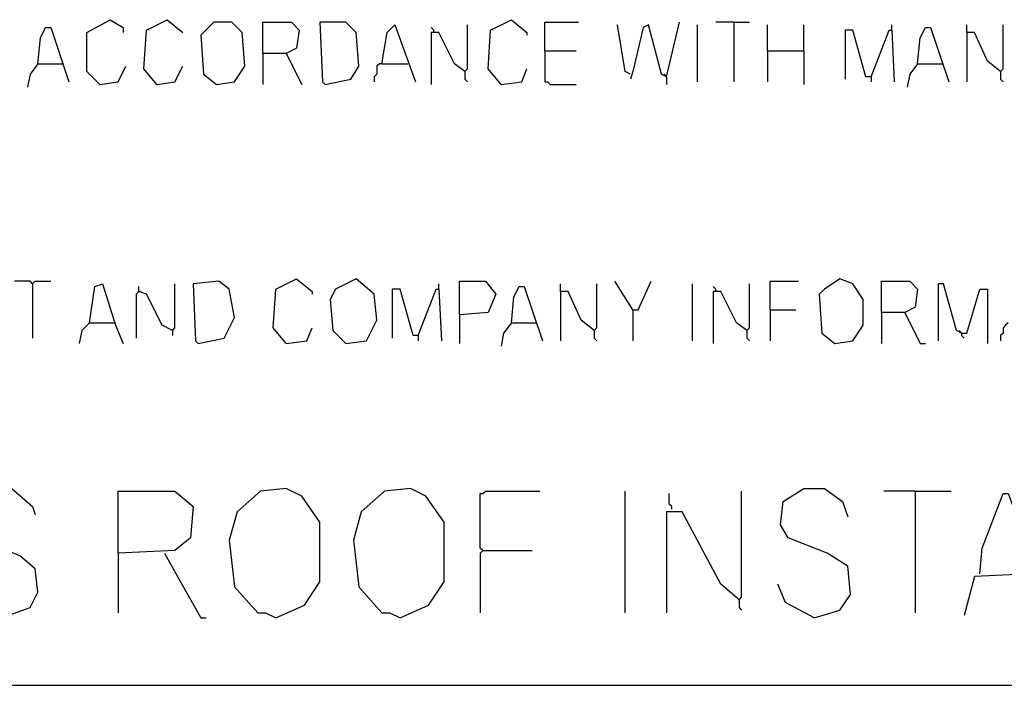
# Model space of a CAD drawing. Extents: x 0.16 to 7.56, y 0.46 to 9.88.
# Drawn here: x 2.71 to 3.86, y 1.54 to 2.32 of the extents above; entities that cross this region are included whole.
import ezdxf

# ---------------------------------------------------------------- set-up
doc = ezdxf.new("R2010")
doc.units = 0
doc.header["$MEASUREMENT"] = 0
doc.layers.add('PFV', color=7, linetype='Continuous')

msp = doc.modelspace()

# ---------------------------------------------------------------- linework, layer by layer
at = {"layer": 'PFV', "color": 0}
for points in [[(2.8, 2.242424, 0), (2.784848, 2.257576, 0), (2.784848, 2.30303, 0), (2.812121, 2.318182, 0), (2.827273, 2.309091, 0), (2.827273, 2.30303, 0)], [(2.866667, 2.242424, 0), (2.851515, 2.260606, 0), (2.854545, 2.306061, 0), (2.878788, 2.318182, 0), (2.89697, 2.30303, 0)], [(3.269697, 2.242424, 0), (3.254545, 2.260606, 0), (3.257576, 2.306061, 0), (3.281818, 2.318182, 0), (3.3, 2.30303, 0), (3.3, 2.3, 0)], [(2.727273, 2.266667, 0), (2.730303, 2.29697, 0), (2.736364, 2.309091, 0), (2.742424, 2.309091, 0), (2.763636, 2.245455, 0)], [(2.936364, 2.242424, 0), (2.957576, 2.245455, 0), (2.969697, 2.263636, 0), (2.966667, 2.30303, 0), (2.954545, 2.315152, 0), (2.933333, 2.315152, 0), (2.918182, 2.3, 0), (2.921212, 2.254545, 0), (2.936364, 2.242424, 0)], [(2.990909, 2.278788, 0), (2.990909, 2.315152, 0), (3.024242, 2.315152, 0), (3.033333, 2.306061, 0), (3.030303, 2.284848, 0), (3.018182, 2.278788, 0), (2.990909, 2.278788, 0), (2.990909, 2.242424, 0)], [(3.063636, 2.242424, 0), (3.093939, 2.248485, 0), (3.10303, 2.263636, 0), (3.1, 2.30303, 0), (3.087879, 2.315152, 0), (3.057576, 2.315152, 0), (3.060606, 2.245455, 0), (3.063636, 2.242424, 0)], [(3.130303, 2.266667, 0), (3.136364, 2.30303, 0), (3.145455, 2.312121, 0), (3.169697, 2.245455, 0)], [(3.190909, 2.30303, 0), (3.190909, 2.306061, 0), (3.187879, 2.309091, 0)], [(3.227273, 2.257576, 0), (3.230303, 2.260606, 0), (3.230303, 2.312121, 0)], [(3.321212, 2.281818, 0), (3.321212, 2.315152, 0), (3.360606, 2.315152, 0)], [(3.421212, 2.254545, 0), (3.415152, 2.257576, 0), (3.406061, 2.312121, 0)], [(3.463636, 2.251515, 0), (3.457576, 2.254545, 0), (3.442424, 2.312121, 0), (3.436364, 2.309091, 0), (3.424242, 2.257576, 0), (3.421212, 2.248485, 0)], [(3.463636, 2.251515, 0), (3.478788, 2.315152, 0)], [(3.5, 2.245455, 0), (3.5, 2.312121, 0)], [(3.542424, 2.315152, 0), (3.521212, 2.315152, 0)], [(3.542424, 2.315152, 0), (3.560606, 2.315152, 0)], [(3.542424, 2.315152, 0), (3.542424, 2.245455, 0)], [(3.581818, 2.281818, 0), (3.581818, 2.312121, 0)], [(3.624242, 2.281818, 0), (3.624242, 2.312121, 0)], [(3.727273, 2.306061, 0), (3.727273, 2.312121, 0)], [(3.757576, 2.266667, 0), (3.760606, 2.29697, 0), (3.766667, 2.309091, 0), (3.772727, 2.309091, 0), (3.793939, 2.245455, 0)], [(3.854545, 2.257576, 0), (3.839394, 2.269697, 0), (3.824242, 2.30303, 0), (3.815152, 2.30303, 0), (3.815152, 2.312121, 0)], [(3.854545, 2.257576, 0), (3.857576, 2.260606, 0), (3.857576, 2.312121, 0)], [(3.227273, 2.257576, 0), (3.215152, 2.266667, 0), (3.19697, 2.30303, 0), (3.187879, 2.30303, 0), (3.187879, 2.242424, 0)], [(3.70303, 2.251515, 0), (3.69697, 2.251515, 0), (3.681818, 2.306061, 0), (3.672727, 2.306061, 0), (3.672727, 2.248485, 0)], [(3.70303, 2.251515, 0), (3.724242, 2.306061, 0), (3.727273, 2.306061, 0), (3.730303, 2.245455, 0)], [(3.815152, 2.30303, 0), (3.815152, 2.245455, 0)], [(3.018182, 2.278788, 0), (3.036364, 2.242424, 0)], [(3.321212, 2.281818, 0), (3.357576, 2.281818, 0)], [(3.321212, 2.281818, 0), (3.321212, 2.245455, 0), (3.324242, 2.245455, 0), (3.327273, 2.242424, 0), (3.357576, 2.242424, 0)], [(3.581818, 2.281818, 0), (3.624242, 2.281818, 0), (3.624242, 2.242424, 0)], [(3.581818, 2.281818, 0), (3.581818, 2.245455, 0)], [(2.727273, 2.266667, 0), (2.718182, 2.254545, 0), (2.715152, 2.239394, 0)], [(2.727273, 2.266667, 0), (2.754545, 2.266667, 0)], [(2.754545, 2.266667, 0), (2.757576, 2.266667, 0)], [(2.8, 2.242424, 0), (2.821212, 2.245455, 0), (2.830303, 2.263636, 0)], [(2.866667, 2.242424, 0), (2.887879, 2.245455, 0), (2.89697, 2.263636, 0)], [(3.130303, 2.266667, 0), (3.127273, 2.266667, 0), (3.124242, 2.263636, 0), (3.124242, 2.254545, 0), (3.121212, 2.251515, 0), (3.121212, 2.245455, 0)], [(3.130303, 2.266667, 0), (3.160606, 2.266667, 0)], [(3.269697, 2.242424, 0), (3.293939, 2.245455, 0), (3.3, 2.260606, 0)], [(3.757576, 2.266667, 0), (3.748485, 2.254545, 0), (3.745455, 2.239394, 0)], [(3.757576, 2.266667, 0), (3.784848, 2.266667, 0)], [(3.784848, 2.266667, 0), (3.787879, 2.266667, 0)], [(3.227273, 2.257576, 0), (3.227273, 2.248485, 0), (3.230303, 2.245455, 0)], [(3.463636, 2.251515, 0), (3.460606, 2.254545, 0)], [(3.463636, 2.251515, 0), (3.463636, 2.242424, 0)], [(3.70303, 2.251515, 0), (3.70303, 2.245455, 0)], [(3.854545, 2.257576, 0), (3.854545, 2.248485, 0), (3.857576, 2.245455, 0)], [(2.721212, 2.009091, 0), (2.718182, 2.012121, 0), (2.7, 2.012121, 0)], [(2.721212, 2.009091, 0), (2.724242, 2.012121, 0), (2.742424, 2.012121, 0)], [(2.721212, 2.009091, 0), (2.721212, 1.945455, 0)], [(2.787879, 1.963636, 0), (2.793939, 2.006061, 0), (2.80303, 2.009091, 0), (2.818182, 1.960606, 0), (2.827273, 1.939394, 0)], [(2.884848, 1.954545, 0), (2.887879, 1.957576, 0), (2.887879, 2.009091, 0)], [(2.915152, 1.939394, 0), (2.945455, 1.945455, 0), (2.957576, 1.969697, 0), (2.951515, 2.00303, 0), (2.939394, 2.012121, 0), (2.909091, 2.009091, 0), (2.912121, 1.942424, 0), (2.915152, 1.939394, 0)], [(3.018182, 1.939394, 0), (3.00303, 1.957576, 0), (3.006061, 2.00303, 0), (3.030303, 2.015152, 0), (3.048485, 2, 0), (3.048485, 1.99697, 0)], [(3.087879, 1.939394, 0), (3.112121, 1.942424, 0), (3.124242, 1.966667, 0), (3.121212, 1.99697, 0), (3.1, 2.015152, 0), (3.075758, 2.00303, 0), (3.069697, 1.990909, 0), (3.072727, 1.954545, 0), (3.087879, 1.939394, 0)], [(3.19697, 2.00303, 0), (3.19697, 2.009091, 0)], [(3.221212, 1.972727, 0), (3.221212, 2.012121, 0), (3.251515, 2.012121, 0), (3.263636, 1.99697, 0), (3.254545, 1.975758, 0), (3.221212, 1.972727, 0), (3.221212, 1.939394, 0)], [(3.378788, 1.954545, 0), (3.363636, 1.966667, 0), (3.348485, 2, 0), (3.339394, 2, 0), (3.339394, 2.009091, 0)], [(3.378788, 1.954545, 0), (3.381818, 1.957576, 0), (3.381818, 2.009091, 0)], [(3.424242, 1.978788, 0), (3.40303, 2.012121, 0)], [(3.424242, 1.978788, 0), (3.430303, 1.978788, 0), (3.445455, 2.012121, 0)], [(3.493939, 1.942424, 0), (3.493939, 2.009091, 0)], [(3.557576, 1.954545, 0), (3.560606, 1.957576, 0), (3.560606, 2.009091, 0)], [(3.584848, 1.978788, 0), (3.584848, 2.012121, 0), (3.618182, 2.012121, 0)], [(3.660606, 1.939394, 0), (3.681818, 1.942424, 0), (3.693939, 1.960606, 0), (3.693939, 1.990909, 0), (3.681818, 2.009091, 0), (3.666667, 2.015152, 0), (3.648485, 2.00303, 0), (3.642424, 1.99697, 0), (3.645455, 1.951515, 0), (3.660606, 1.939394, 0)], [(3.715152, 1.975758, 0), (3.715152, 2.012121, 0), (3.748485, 2.012121, 0), (3.757576, 2.00303, 0), (3.754545, 1.981818, 0), (3.742424, 1.975758, 0), (3.715152, 1.975758, 0), (3.715152, 1.939394, 0)], [(3.809091, 1.951515, 0), (3.80303, 1.954545, 0), (3.787879, 2.009091, 0), (3.781818, 2.009091, 0), (3.781818, 1.942424, 0)], [(2.845455, 2, 0), (2.842424, 1.99697, 0), (2.842424, 1.945455, 0)], [(2.884848, 1.954545, 0), (2.872727, 1.960606, 0), (2.854545, 1.99697, 0), (2.845455, 2, 0), (2.845455, 2.006061, 0)], [(2.845455, 2, 0), (2.848485, 2, 0)], [(3.172727, 1.948485, 0), (3.166667, 1.948485, 0), (3.151515, 2.00303, 0), (3.142424, 2.00303, 0), (3.142424, 1.945455, 0)], [(3.172727, 1.948485, 0), (3.193939, 2.00303, 0), (3.19697, 2.00303, 0), (3.2, 1.942424, 0)], [(3.281818, 1.963636, 0), (3.284848, 1.993939, 0), (3.290909, 2.006061, 0), (3.29697, 2.006061, 0), (3.318182, 1.942424, 0)], [(3.339394, 2, 0), (3.339394, 1.942424, 0)], [(3.521212, 2, 0), (3.521212, 2.00303, 0), (3.518182, 2.006061, 0)], [(3.557576, 1.954545, 0), (3.545455, 1.963636, 0), (3.527273, 2, 0), (3.518182, 2, 0), (3.518182, 1.939394, 0)], [(3.809091, 1.951515, 0), (3.815152, 1.951515, 0), (3.830303, 2.00303, 0), (3.839394, 2.00303, 0), (3.839394, 1.939394, 0)], [(3.424242, 1.978788, 0), (3.424242, 1.942424, 0)], [(3.584848, 1.978788, 0), (3.615152, 1.978788, 0)], [(3.584848, 1.978788, 0), (3.584848, 1.942424, 0)], [(3.742424, 1.975758, 0), (3.760606, 1.939394, 0), (3.766667, 1.939394, 0)], [(2.787879, 1.963636, 0), (2.778788, 1.954545, 0), (2.775758, 1.939394, 0)], [(2.787879, 1.963636, 0), (2.815152, 1.963636, 0)], [(2.815152, 1.963636, 0), (2.818182, 1.963636, 0)], [(3.281818, 1.963636, 0), (3.272727, 1.951515, 0), (3.269697, 1.936364, 0)], [(3.281818, 1.963636, 0), (3.309091, 1.963636, 0)], [(3.309091, 1.963636, 0), (3.312121, 1.963636, 0)], [(3.863636, 1.963636, 0), (3.860606, 1.960606, 0), (3.857576, 1.957576, 0), (3.857576, 1.951515, 0), (3.854545, 1.948485, 0), (3.854545, 1.942424, 0)], [(2.884848, 1.954545, 0), (2.884848, 1.948485, 0)], [(3.018182, 1.939394, 0), (3.042424, 1.942424, 0), (3.048485, 1.957576, 0)], [(3.378788, 1.954545, 0), (3.378788, 1.945455, 0), (3.381818, 1.942424, 0)], [(3.557576, 1.954545, 0), (3.557576, 1.945455, 0), (3.560606, 1.942424, 0)], [(3.809091, 1.951515, 0), (3.806061, 1.954545, 0)], [(3.809091, 1.951515, 0), (3.809091, 1.948485, 0), (3.812121, 1.945455, 0)], [(3.172727, 1.948485, 0), (3.172727, 1.942424, 0)], [(2.684848, 1.618182, 0), (2.718182, 1.630303, 0), (2.727273, 1.648485, 0), (2.724242, 1.675758, 0), (2.706061, 1.690909, 0), (2.654545, 1.712121, 0), (2.645455, 1.721212, 0), (2.648485, 1.757576, 0), (2.669697, 1.769697, 0), (2.69697, 1.769697, 0), (2.721212, 1.748485, 0), (2.724242, 1.739394, 0)], [(2.821212, 1.693939, 0), (2.821212, 1.766667, 0), (2.887879, 1.766667, 0), (2.909091, 1.748485, 0), (2.906061, 1.712121, 0), (2.887879, 1.69697, 0), (2.821212, 1.693939, 0), (2.821212, 1.624242, 0)], [(3.006061, 1.618182, 0), (3.039394, 1.633333, 0), (3.057576, 1.660606, 0), (3.057576, 1.730303, 0), (3.036364, 1.760606, 0), (3.018182, 1.769697, 0), (2.987879, 1.766667, 0), (2.960606, 1.742424, 0), (2.951515, 1.709091, 0), (2.957576, 1.654545, 0), (2.984848, 1.624242, 0), (2.993939, 1.624242, 0), (3.006061, 1.618182, 0)], [(3.151515, 1.618182, 0), (3.184848, 1.633333, 0), (3.20303, 1.660606, 0), (3.20303, 1.730303, 0), (3.181818, 1.760606, 0), (3.163636, 1.769697, 0), (3.133333, 1.766667, 0), (3.106061, 1.742424, 0), (3.09697, 1.709091, 0), (3.10303, 1.654545, 0), (3.130303, 1.624242, 0), (3.139394, 1.624242, 0), (3.151515, 1.618182, 0)], [(3.248485, 1.69697, 0), (3.245455, 1.7, 0), (3.245455, 1.763636, 0), (3.248485, 1.763636, 0), (3.251515, 1.766667, 0), (3.315152, 1.766667, 0)], [(3.415152, 1.624242, 0), (3.415152, 1.766667, 0)], [(3.548485, 1.639394, 0), (3.551515, 1.642424, 0), (3.551515, 1.766667, 0)], [(3.636364, 1.618182, 0), (3.666667, 1.627273, 0), (3.678788, 1.645455, 0), (3.675758, 1.678788, 0), (3.651515, 1.693939, 0), (3.606061, 1.712121, 0), (3.59697, 1.727273, 0), (3.6, 1.754545, 0), (3.624242, 1.769697, 0), (3.648485, 1.769697, 0), (3.669697, 1.754545, 0), (3.675758, 1.736364, 0)], [(3.754545, 1.766667, 0), (3.718182, 1.766667, 0)], [(3.754545, 1.766667, 0), (3.79697, 1.766667, 0)], [(3.754545, 1.766667, 0), (3.754545, 1.624242, 0)], [(3.469697, 1.745455, 0), (3.469697, 1.748485, 0), (3.466667, 1.751515, 0), (3.466667, 1.763636, 0)], [(3.830303, 1.669697, 0), (3.833333, 1.7, 0), (3.857576, 1.763636, 0), (3.863636, 1.763636, 0), (3.890909, 1.690909, 0), (3.890909, 1.669697, 0), (3.824242, 1.666667, 0), (3.812121, 1.621212, 0)], [(3.548485, 1.639394, 0), (3.527273, 1.657576, 0), (3.481818, 1.742424, 0), (3.463636, 1.742424, 0), (3.463636, 1.624242, 0)], [(3.248485, 1.69697, 0), (3.245455, 1.693939, 0), (3.245455, 1.624242, 0)], [(3.248485, 1.69697, 0), (3.306061, 1.69697, 0)], [(2.875758, 1.693939, 0), (2.890909, 1.666667, 0), (2.918182, 1.618182, 0), (2.924242, 1.618182, 0)], [(3.636364, 1.618182, 0), (3.60303, 1.636364, 0), (3.593939, 1.657576, 0)], [(3.548485, 1.639394, 0), (3.548485, 1.630303, 0), (3.551515, 1.627273, 0)], [(1.045455, 1.539394, 0), (7.436364, 1.539394, 0)]]:
    msp.add_polyline3d(points, dxfattribs=at)

doc.saveas('drawing.dxf')
